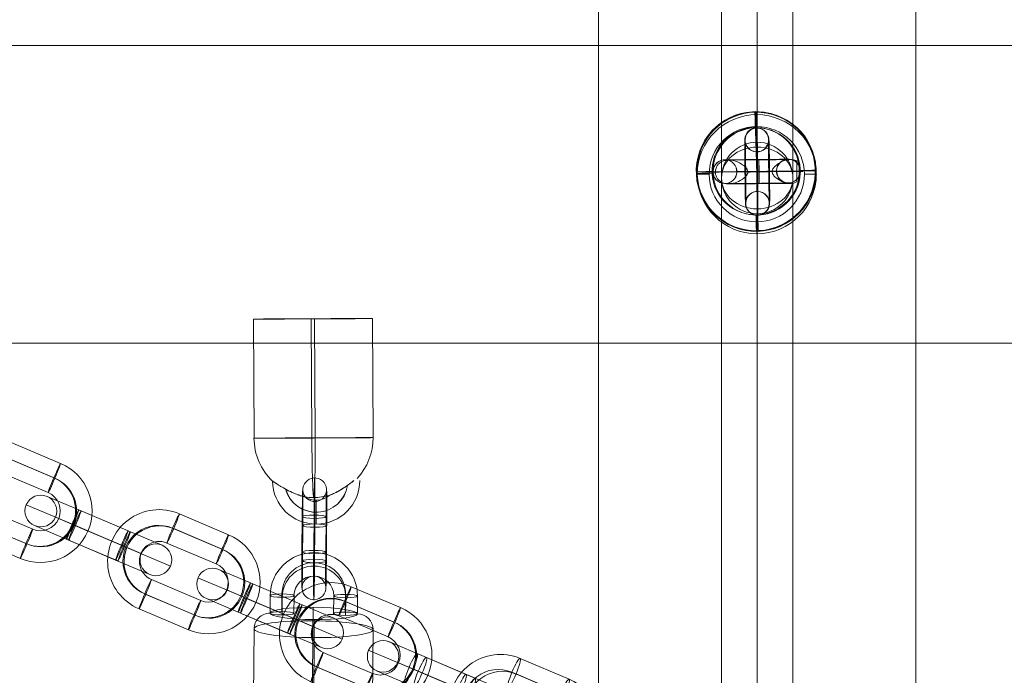
# Model space of a CAD drawing. Units: millimetres. Extents: x -18052 to 6369, y -5046 to 13780.
# Drawn here: x -14246 to -13998, y 7884 to 8049 of the extents above; entities that cross this region are included whole.
import ezdxf

# ---------------------------------------------------------------- set-up
doc = ezdxf.new("R2010")
doc.units = ezdxf.units.MM
doc.header["$MEASUREMENT"] = 0
for name, color, linetype, lineweight in [('Level 8', 18, 'Continuous', 0), ('themes2 - Level 25', 7, 'Continuous', 0), ('themes2 - Level 26', 7, 'Continuous', 0), ('themes2 - Level 29', 7, 'Continuous', 0)]:
    doc.layers.add(name, color=color, linetype=linetype, lineweight=lineweight)

# ---------------------------------------------------------------- blocks, each defined once
blk = doc.blocks.new('From Smart Solid_238')
at = {"layer": 'themes2 - Level 25', "color": 148, "linetype": 'Continuous', "lineweight": 13}
for p, q in [((-15.07, 25.75), (-14.92, -4.25)), ((-0.49, 25.8), (-0.34, -4.2)), ((0.34, 25.84), (0.49, -4.16)), ((14.92, 25.89), (15.07, -4.11))]:
    blk.add_line(p, q, dxfattribs=at)
for centre, major_axis, ratio in [((-0.07, 25.82), (-15, -0.07), 0.00142), ((0.72, -22.9), (0, 3), 0.007295)]:
    blk.add_ellipse(centre, major_axis=major_axis, ratio=ratio, dxfattribs=at)
at = {"layer": 'themes2 - Level 25', "color": 148, "linetype": 'Continuous', "lineweight": 13, "extrusion": (0, 0, -1)}
blk.add_ellipse((0.07, -4.18), major_axis=(15, 0.07), ratio=0.00142, dxfattribs=at)
at = {"layer": 'themes2 - Level 25', "color": 148, "linetype": 'Continuous', "lineweight": 13}
for major_axis, ratio, start_param, end_param in [((-0.84, 14.98), 0.999618, 1.519413, 2.327434), ((-0.07, 15), 0.027604, 1.572217, 3.143013), ((-0.84, 14.98), 0.999618, 2.938708, 3.090209)]:
    blk.add_ellipse((0.07, -4.18), major_axis=major_axis, ratio=ratio, start_param=start_param, end_param=end_param, dxfattribs=at)
at = {"layer": 'themes2 - Level 25', "color": 148, "linetype": 'Continuous', "lineweight": 13, "extrusion": (0, 0, -1)}
for centre, major_axis, ratio, start_param, end_param in [((0.07, -4.18), (0.07, -15), 0.027604, 4.710969, 6.281765), ((0.07, -4.18), (0.84, -14.98), 0.999618, 4.763772, 5.518049), ((0.73, -14.9), (1.53, -10.89), 0.999973, 4.853154, 7.978904), ((0.71, -14.9), (1.12, -7.92), 0.999973, 5.013246, 7.713438), ((0.75, -14.89), (1.12, -7.92), 0.999973, 5.015555, 7.711042), ((0.73, -14.9), (0.7, -4.95), 0.999973, 5.699685, 7.042994), ((0.07, -4.18), (0.84, -14.98), 0.999618, 6.071871, 6.334569)]:
    blk.add_ellipse(centre, major_axis=major_axis, ratio=ratio, start_param=start_param, end_param=end_param, dxfattribs=at)
at = {"layer": 'themes2 - Level 25', "color": 148, "linetype": 'Continuous', "lineweight": 13}
for points, knots in [([(-2.12, -19.02), (-2.09, -19.02), (-2.09, -19.02), (-2.11, -19.02), (-2.14, -19.01), (-2.18, -19), (-2.23, -18.99), (-2.33, -18.97), (-2.47, -18.93), (-2.62, -18.89), (-2.94, -18.81), (-3.32, -18.7), (-3.71, -18.56), (-4.36, -18.33), (-5.07, -18.04), (-5.78, -17.7), (-6.36, -17.42), (-6.95, -17.11), (-7.51, -16.78), (-7.93, -16.54), (-8.35, -16.29), (-8.73, -16.06), (-9.02, -15.87), (-9.3, -15.69), (-9.54, -15.54), (-9.74, -15.41), (-9.9, -15.29), (-10.03, -15.21), (-10.15, -15.13), (-10.23, -15.07), (-10.26, -15.05), (-10.28, -15.03), (-10.27, -15.04), (-10.21, -15.08), (-10.15, -15.12), (-10.06, -15.18), (-9.93, -15.27), (-9.8, -15.35), (-9.64, -15.46), (-9.45, -15.58), (-9.24, -15.72), (-8.99, -15.88), (-8.73, -16.04), (-8.35, -16.28), (-7.92, -16.53), (-7.49, -16.78), (-6.93, -17.1), (-6.33, -17.42), (-5.75, -17.7), (-5.16, -17.98), (-4.57, -18.24), (-4.02, -18.44), (-3.64, -18.58), (-3.27, -18.71), (-2.94, -18.8), (-2.75, -18.86), (-2.58, -18.9), (-2.43, -18.94), (-2.33, -18.97), (-2.23, -18.99), (-2.17, -19), (-2.15, -19.01), (-2.13, -19.01), (-2.12, -19.02)], [0, 0, 0, 0, 0.016412, 0.016412, 0.016412, 0.032717, 0.032717, 0.032717, 0.061376, 0.061376, 0.061376, 0.121314, 0.121314, 0.121314, 0.223226, 0.223226, 0.223226, 0.306126, 0.306126, 0.306126, 0.367928, 0.367928, 0.367928, 0.416772, 0.416772, 0.416772, 0.457313, 0.457313, 0.457313, 0.498169, 0.498169, 0.498169, 0.534358, 0.534358, 0.534358, 0.569148, 0.569148, 0.569148, 0.606094, 0.606094, 0.606094, 0.648209, 0.648209, 0.648209, 0.711304, 0.711304, 0.711304, 0.794527, 0.794527, 0.794527, 0.879458, 0.879458, 0.879458, 0.936543, 0.936543, 0.936543, 0.968054, 0.968054, 0.968054, 0.991044, 0.991044, 0.991044, 1, 1, 1, 1]), ([(10.21, -14.91), (9.88, -15.17), (9.52, -15.45), (9.16, -15.72), (8.64, -16.11), (8.09, -16.49), (7.56, -16.84), (7.01, -17.2), (6.46, -17.52), (5.94, -17.8), (5.55, -18), (5.18, -18.18), (4.84, -18.33), (4.66, -18.4), (4.5, -18.47), (4.36, -18.52), (4.25, -18.56), (4.16, -18.6), (4.11, -18.62), (4.06, -18.64), (4.04, -18.65), (4.04, -18.65), (4.03, -18.65), (4.06, -18.64), (4.1, -18.63), (4.15, -18.61), (4.23, -18.58), (4.33, -18.54), (4.52, -18.47), (4.76, -18.37), (5, -18.27), (5.51, -18.04), (6.08, -17.76), (6.64, -17.43), (7.25, -17.09), (7.87, -16.68), (8.48, -16.26), (8.92, -15.94), (9.36, -15.61), (9.78, -15.29), (9.94, -15.16), (10.11, -15.03), (10.26, -14.9)], [0, 0, 0, 0, 0.080781, 0.080781, 0.080781, 0.195618, 0.195618, 0.195618, 0.312912, 0.312912, 0.312912, 0.398094, 0.398094, 0.398094, 0.441806, 0.441806, 0.441806, 0.473855, 0.473855, 0.473855, 0.497071, 0.497071, 0.497071, 0.520367, 0.520367, 0.520367, 0.551801, 0.551801, 0.551801, 0.611116, 0.611116, 0.611116, 0.73407, 0.73407, 0.73407, 0.865258, 0.865258, 0.865258, 0.961366, 0.961366, 0.961366, 1, 1, 1, 1])]:
    blk.add_open_spline(points, degree=3, knots=knots, dxfattribs=at)
blk.add_open_spline([(10.21, -14.91), (10.22, -14.91), (10.24, -14.9), (10.26, -14.9)], degree=3, dxfattribs=at)
blk = doc.blocks.new('From Smart Solid_253')
at = {"layer": 'themes2 - Level 29', "color": 40, "linetype": 'Continuous', "lineweight": 13}
for p, q in [((0, -72.21), (0, 87.79)), ((-9, -80), (-9, 80)), ((9, -80), (9, 80)), ((0, -87.79), (0, 72.21))]:
    blk.add_line(p, q, dxfattribs=at)
at = {"layer": 'themes2 - Level 29', "color": 40, "linetype": 'Continuous', "lineweight": 13, "extrusion": (0, 0, -1)}
for centre in [(0, 80), (0, -80)]:
    blk.add_ellipse(centre, major_axis=(-9, 0), ratio=0.866025, dxfattribs=at)
blk = doc.blocks.new('From Smart Solid_254')
at = {"layer": 'themes2 - Level 29', "color": 40, "linetype": 'Continuous', "lineweight": 13}
for p, q in [((0, -72.21), (0, 87.79)), ((-9, -80), (-9, 80)), ((9, -80), (9, 80)), ((0, -87.79), (0, 72.21))]:
    blk.add_line(p, q, dxfattribs=at)
for centre in [(0, 80), (0, -80)]:
    blk.add_ellipse(centre, major_axis=(-9, 0), ratio=0.866025, dxfattribs=at)
blk = doc.blocks.new('From Smart Solid_264')
at = {"layer": 'themes2 - Level 25', "color": 148, "linetype": 'Continuous', "lineweight": 13}
for p, q in [((-0.49, 15.02), (-0.34, 14.97)), ((14.92, 0.44), (15.07, 0.39)), ((-15.07, -0.39), (-14.92, -0.44)), ((0.34, -14.97), (0.49, -15.02))]:
    blk.add_line(p, q, dxfattribs=at)
at = {"layer": 'themes2 - Level 25', "color": 148, "linetype": 'Continuous', "lineweight": 13, "extrusion": (0, 0, -1)}
blk.add_ellipse((-0.07, 0.02), major_axis=(-4.17, -14.41), ratio=0.999987, dxfattribs=at)
at = {"layer": 'themes2 - Level 25', "color": 148, "linetype": 'Continuous', "lineweight": 13}
for centre, major_axis, ratio in [((0.07, -0.02), (-4.17, -14.41), 0.999987), ((0.72, -0.01), (-0.02, 3), 0.000837)]:
    blk.add_ellipse(centre, major_axis=major_axis, ratio=ratio, dxfattribs=at)
at = {"layer": 'themes2 - Level 25', "color": 148, "linetype": 'Continuous', "lineweight": 13, "extrusion": (0, 0, -1)}
for centre, major_axis, ratio, start_param, end_param in [((0.07, -0.02), (-0.41, 14.99), 0.00487, 0.001555, 1.572351), ((0.71, 3), (-8, -0.06), 0.001028, 3.302521, 6.002713), ((0.73, 0), (-11, -0.08), 0.001028, 3.142429, 6.268179), ((0.73, 0), (-5, -0.04), 0.001028, 3.98896, 5.332269), ((0.07, -0.02), (-14.99, -0.41), 0.001555, 4.444821, 4.707519), ((0.07, -0.02), (-14.99, -0.41), 0.001555, 3.136723, 3.891), ((0.75, -3), (-8, -0.06), 0.001028, 3.30483, 6.000317)]:
    blk.add_ellipse(centre, major_axis=major_axis, ratio=ratio, start_param=start_param, end_param=end_param, dxfattribs=at)
at = {"layer": 'themes2 - Level 25', "color": 148, "linetype": 'Continuous', "lineweight": 13}
for major_axis, ratio, start_param, end_param in [((-14.99, -0.41), 0.001555, 0.00487, 0.812891), ((-14.99, -0.41), 0.001555, 1.424164, 1.575666), ((-0.41, 14.99), 0.00487, 3.140038, 4.710834)]:
    blk.add_ellipse((0.07, -0.02), major_axis=major_axis, ratio=ratio, start_param=start_param, end_param=end_param, dxfattribs=at)
for points, knots in [([(-2.12, -0.24), (-2.09, -0.11), (-2.09, 0.03), (-2.11, 0.15), (-2.14, 0.28), (-2.18, 0.41), (-2.23, 0.53), (-2.33, 0.73), (-2.47, 0.91), (-2.62, 1.08), (-2.94, 1.42), (-3.32, 1.7), (-3.71, 1.94), (-4.36, 2.34), (-5.07, 2.64), (-5.78, 2.8), (-6.36, 2.94), (-6.95, 2.98), (-7.51, 2.91), (-7.93, 2.85), (-8.35, 2.73), (-8.73, 2.53), (-9.02, 2.37), (-9.3, 2.15), (-9.54, 1.88), (-9.74, 1.66), (-9.9, 1.4), (-10.03, 1.12), (-10.15, 0.83), (-10.23, 0.51), (-10.26, 0.19), (-10.28, -0.09), (-10.27, -0.39), (-10.21, -0.67), (-10.15, -0.94), (-10.06, -1.2), (-9.93, -1.43), (-9.8, -1.68), (-9.64, -1.9), (-9.45, -2.1), (-9.24, -2.31), (-8.99, -2.5), (-8.73, -2.64), (-8.35, -2.85), (-7.92, -2.97), (-7.49, -3.02), (-6.93, -3.09), (-6.33, -3.04), (-5.75, -2.9), (-5.16, -2.76), (-4.57, -2.53), (-4.01, -2.21), (-3.64, -2), (-3.27, -1.76), (-2.94, -1.46), (-2.75, -1.3), (-2.58, -1.12), (-2.43, -0.92), (-2.33, -0.78), (-2.23, -0.62), (-2.17, -0.45), (-2.15, -0.38), (-2.13, -0.31), (-2.12, -0.24)], [0, 0, 0, 0, 0.016412, 0.016412, 0.016412, 0.032717, 0.032717, 0.032717, 0.061376, 0.061376, 0.061376, 0.121314, 0.121314, 0.121314, 0.223226, 0.223226, 0.223226, 0.306126, 0.306126, 0.306126, 0.367928, 0.367928, 0.367928, 0.416772, 0.416772, 0.416772, 0.457313, 0.457313, 0.457313, 0.498169, 0.498169, 0.498169, 0.534358, 0.534358, 0.534358, 0.569148, 0.569148, 0.569148, 0.606094, 0.606094, 0.606094, 0.648209, 0.648209, 0.648209, 0.711304, 0.711304, 0.711304, 0.794527, 0.794527, 0.794527, 0.879458, 0.879458, 0.879458, 0.936543, 0.936543, 0.936543, 0.968054, 0.968054, 0.968054, 0.991044, 0.991044, 0.991044, 1, 1, 1, 1]), ([(10.21, 2.67), (9.88, 2.86), (9.52, 2.97), (9.16, 3.02), (8.64, 3.1), (8.09, 3.05), (7.56, 2.92), (7.01, 2.78), (6.46, 2.55), (5.94, 2.25), (5.55, 2.03), (5.18, 1.77), (4.84, 1.45), (4.66, 1.29), (4.5, 1.11), (4.36, 0.92), (4.25, 0.77), (4.16, 0.61), (4.11, 0.44), (4.06, 0.31), (4.04, 0.18), (4.04, 0.05), (4.03, -0.09), (4.06, -0.22), (4.1, -0.35), (4.15, -0.52), (4.23, -0.68), (4.33, -0.82), (4.52, -1.09), (4.76, -1.32), (5, -1.53), (5.51, -1.95), (6.08, -2.27), (6.64, -2.51), (7.25, -2.76), (7.87, -2.92), (8.48, -2.94), (8.92, -2.95), (9.36, -2.9), (9.78, -2.75), (9.94, -2.69), (10.11, -2.61), (10.26, -2.52)], [0, 0, 0, 0, 0.080781, 0.080781, 0.080781, 0.195618, 0.195618, 0.195618, 0.312912, 0.312912, 0.312912, 0.398094, 0.398094, 0.398094, 0.441806, 0.441806, 0.441806, 0.473855, 0.473855, 0.473855, 0.497071, 0.497071, 0.497071, 0.520367, 0.520367, 0.520367, 0.551801, 0.551801, 0.551801, 0.611116, 0.611116, 0.611116, 0.73407, 0.73407, 0.73407, 0.865258, 0.865258, 0.865258, 0.961366, 0.961366, 0.961366, 1, 1, 1, 1])]:
    blk.add_open_spline(points, degree=3, knots=knots, dxfattribs=at)
blk.add_open_spline([(10.21, 2.67), (10.22, 0.94), (10.24, -0.79), (10.26, -2.52)], degree=3, dxfattribs=at)
blk = doc.blocks.new('From Smart Solid_269')
at = {"layer": 'themes2 - Level 29', "color": 40, "linetype": 'Continuous', "lineweight": 13}
for p, q in [((0, 9), (0, 9)), ((-9, 0), (-9, 0)), ((9, 0), (9, 0)), ((0, -9), (0, -9))]:
    blk.add_line(p, q, dxfattribs=at)
at = {"layer": 'themes2 - Level 29', "color": 40, "linetype": 'Continuous', "lineweight": 13, "extrusion": (0, 0, -1)}
blk.add_arc((0, 0), 9, 0, 360, dxfattribs=at)
blk.add_arc((0, 0), 9, 0, 360, dxfattribs=at)
blk = doc.blocks.new('From Smart Solid_368')
at = {"layer": 'themes2 - Level 26', "color": 253, "lineweight": 13}
for p, q in [((-10.98, -2.92), (-11.02, -7.38)), ((-8.01, -2.52), (-8.05, -6.98)), ((-7.95, -3.37), (-7.99, -7.82)), ((-4.98, -2.96), (-5.02, -7.42)), ((4.98, -7.48), (5.02, -3.03)), ((7.95, -7.08), (7.99, -2.62)), ((8.01, -7.92), (8.05, -3.47)), ((10.98, -7.52), (11.02, -3.06))]:
    blk.add_line(p, q, dxfattribs=at)
for centre, major_axis in [((0.02, -2.99), (10.97, 0.77)), ((-0.01, -2.57), (7.98, 0.56)), ((0.05, -3.42), (7.98, 0.56)), ((0.02, -2.99), (4.99, 0.35))]:
    blk.add_ellipse(centre, major_axis=major_axis, ratio=0.989932, start_param=6.205879, end_param=9.347471, dxfattribs=at)
at = {"layer": 'themes2 - Level 26', "color": 253, "lineweight": 13, "extrusion": (0, 0, -1)}
for centre, major_axis, ratio in [((0.08, 4.92), (0.02, 3), 0.010931), ((-7.98, -2.94), (3, -0.02), 0.141122), ((8.02, -3.05), (3, -0.02), 0.141122), ((-8.02, -7.4), (3, -0.02), 0.141122)]:
    blk.add_ellipse(centre, major_axis=major_axis, ratio=ratio, dxfattribs=at)
at = {"layer": 'themes2 - Level 26', "color": 253, "lineweight": 13}
for centre in [(8.02, -3.05), (7.98, -7.5)]:
    blk.add_ellipse(centre, major_axis=(-3, 0.02), ratio=0.141122, dxfattribs=at)
blk = doc.blocks.new('From Smart Solid_369')
at = {"layer": 'themes2 - Level 26', "color": 253, "lineweight": 13}
for p, q in [((-3.11, -3.31), (-3.04, 5.6)), ((-0.14, -2.9), (-0.07, 6.01)), ((-0.08, -3.75), (-0.01, 5.16)), ((2.89, -3.34), (2.96, 5.57)), ((-2.89, 3.34), (-2.96, -5.57)), ((0.08, 3.75), (0.01, -5.16)), ((0.14, 2.9), (0.07, -6.01)), ((3.11, 3.31), (3.04, -5.6))]:
    blk.add_line(p, q, dxfattribs=at)
for centre, major_axis, ratio in [((0.1, 12.37), (2.99, 0.21), 0.989933), ((-0.04, 5.58), (3, -0.02), 0.141113), ((-0.04, 5.58), (3, -0.02), 0.141113), ((-0.11, -3.33), (3, -0.02), 0.141113)]:
    blk.add_ellipse(centre, major_axis=major_axis, ratio=ratio, dxfattribs=at)
at = {"layer": 'themes2 - Level 26', "color": 253, "lineweight": 13, "extrusion": (0, 0, -1)}
for centre, major_axis, start_param, end_param in [((0.04, 4.45), (0.07, 11), 4.853983, 7.995576), ((-2.96, 4.47), (0.05, 8), 4.853983, 7.995576), ((3.04, 4.44), (0.05, 8), 4.853983, 7.995576), ((0.04, 4.45), (0.03, 5), 4.853983, 7.995576), ((-3.04, -4.44), (0.05, 8), 1.712391, 4.853983), ((-0.04, -4.45), (0.07, 11), 1.712391, 4.853983), ((-0.04, -4.45), (0.03, 5), 1.712391, 4.853983), ((2.96, -4.47), (0.05, 8), 1.712391, 4.853983)]:
    blk.add_ellipse(centre, major_axis=major_axis, ratio=0.010923, start_param=start_param, end_param=end_param, dxfattribs=at)
for centre, major_axis, ratio in [((0.11, 3.33), (3, -0.02), 0.141113), ((0.04, -5.58), (3, -0.02), 0.141113), ((0.04, -5.58), (3, -0.02), 0.141113), ((-0.1, -12.37), (2.99, 0.21), 0.989933)]:
    blk.add_ellipse(centre, major_axis=major_axis, ratio=ratio, dxfattribs=at)
blk = doc.blocks.new('From Smart Solid_547')
at = {"layer": 'themes2 - Level 26', "color": 253, "linetype": 'Continuous', "lineweight": 13}
for p, q in [((-1.13, 14.6), (11.29, 9.33)), ((-2.82, 10.98), (9.6, 5.7)), ((-2.56, 10.87), (9.85, 5.59)), ((-10.81, 4.59), (-18.17, 7.71)), ((-4.26, 7.24), (8.16, 1.97)), ((4.26, -7.24), (-8.16, -1.97)), ((18.17, -7.71), (10.81, -4.59)), ((2.56, -10.87), (-9.85, -5.59)), ((2.82, -10.97), (-9.6, -5.7)), ((1.13, -14.6), (-11.29, -9.33))]:
    blk.add_line(p, q, dxfattribs=at)
at = {"layer": 'themes2 - Level 26', "color": 253, "linetype": 'Continuous', "lineweight": 13, "extrusion": (0, 0, -1)}
for centre, major_axis, start_param, end_param in [((-6.21, 2.64), (-5.08, -11.97), 0, 3.141593), ((-6.34, 2.69), (-3.52, -8.28), 0, 3.141593), ((-6.08, 2.58), (-3.52, -8.28), 0, 3.141593), ((-6.21, 2.64), (-1.95, -4.6), 0, 3.141593), ((6.21, -2.64), (-5.08, -11.97), 3.141593, 6.283185), ((6.08, -2.58), (-3.52, -8.28), 3.141593, 6.283185), ((6.34, -2.69), (-3.52, -8.28), 3.141593, 6.283185), ((6.21, -2.64), (-1.95, -4.6), 3.141593, 6.283185)]:
    blk.add_ellipse(centre, major_axis=major_axis, ratio=0.999391, start_param=start_param, end_param=end_param, dxfattribs=at)
for centre, major_axis in [((-2.69, 10.92), (1.56, 3.68)), ((9.73, 5.65), (1.56, 3.68)), ((9.73, 5.65), (-1.56, -3.68))]:
    blk.add_ellipse(centre, major_axis=major_axis, ratio=0.034899, dxfattribs=at)
at = {"layer": 'themes2 - Level 26', "color": 253, "linetype": 'Continuous', "lineweight": 13}
for centre, major_axis in [((-9.73, -5.65), (-1.56, -3.68)), ((-9.73, -5.65), (1.56, 3.68)), ((2.69, -10.92), (-1.56, -3.68))]:
    blk.add_ellipse(centre, major_axis=major_axis, ratio=0.034899, dxfattribs=at)
blk = doc.blocks.new('From Smart Solid_548')
at = {"layer": 'themes2 - Level 26', "color": 253, "linetype": 'Continuous', "lineweight": 13}
for p, q in [((-5.79, 2.46), (-18.18, 7.72)), ((-4.36, 6.19), (-12.93, 9.83)), ((7.48, 1.17), (-4.94, 6.44)), ((-4.36, 6.19), (8.06, 0.92)), ((-6.05, 2.57), (-10.81, 4.59)), ((5.79, -2.46), (-6.63, 2.81)), ((6.05, -2.57), (-6.37, 2.7)), ((-6.05, 2.57), (6.37, -2.7)), ((-7.48, -1.17), (-16.06, 2.47)), ((-5.79, 2.46), (6.63, -2.81)), ((16.06, -2.47), (7.48, 1.17)), ((4.36, -6.2), (-8.06, -0.92)), ((-7.48, -1.17), (4.94, -6.44)), ((18.18, -7.72), (5.79, -2.46)), ((10.81, -4.59), (6.05, -2.57)), ((12.93, -9.83), (4.36, -6.2))]:
    blk.add_line(p, q, dxfattribs=at)
for centre, ratio in [((-14.49, 6.15), 0.999391), ((-6.5, 2.76), 0.034899), ((-6.5, 2.76), 0.034899), ((5.92, -2.51), 0.034899)]:
    blk.add_ellipse(centre, major_axis=(1.56, 3.68), ratio=ratio, dxfattribs=at)
at = {"layer": 'themes2 - Level 26', "color": 253, "linetype": 'Continuous', "lineweight": 13, "extrusion": (0, 0, -1)}
for centre, major_axis, ratio in [((-5.92, 2.51), (1.56, 3.68), 0.034899), ((6.5, -2.76), (1.56, 3.68), 0.034899), ((6.5, -2.76), (1.56, 3.68), 0.034899), ((14.49, -6.15), (-1.56, -3.68), 0.999391)]:
    blk.add_ellipse(centre, major_axis=major_axis, ratio=ratio, dxfattribs=at)
blk = doc.blocks.new('From Smart Solid_549')
at = {"layer": 'themes2 - Level 26', "color": 253, "linetype": 'Continuous', "lineweight": 13}
for p, q in [((-1.13, 14.6), (11.29, 9.33)), ((-2.82, 10.97), (9.6, 5.7)), ((-2.56, 10.87), (9.85, 5.59)), ((-10.81, 4.59), (-18.17, 7.71)), ((-4.26, 7.24), (8.16, 1.97)), ((4.26, -7.24), (-8.16, -1.97)), ((18.17, -7.71), (10.81, -4.59)), ((2.56, -10.87), (-9.86, -5.59)), ((2.82, -10.97), (-9.6, -5.7)), ((1.13, -14.6), (-11.29, -9.33))]:
    blk.add_line(p, q, dxfattribs=at)
at = {"layer": 'themes2 - Level 26', "color": 253, "linetype": 'Continuous', "lineweight": 13, "extrusion": (0, 0, -1)}
for centre, major_axis, start_param, end_param in [((-6.21, 2.64), (-5.08, -11.97), 0, 3.141593), ((-6.34, 2.69), (-3.52, -8.28), 0, 3.141593), ((-6.08, 2.58), (-3.52, -8.28), 0, 3.141593), ((-6.21, 2.64), (-1.95, -4.6), 0, 3.141593), ((6.21, -2.64), (-5.08, -11.97), 3.141593, 6.283185), ((6.08, -2.58), (-3.52, -8.28), 3.141593, 6.283185), ((6.34, -2.69), (-3.52, -8.28), 3.141593, 6.283185), ((6.21, -2.64), (-1.95, -4.6), 3.141593, 6.283185)]:
    blk.add_ellipse(centre, major_axis=major_axis, ratio=0.999391, start_param=start_param, end_param=end_param, dxfattribs=at)
for centre, major_axis in [((-2.69, 10.92), (1.56, 3.68)), ((9.73, 5.65), (1.56, 3.68)), ((9.73, 5.65), (-1.56, -3.68))]:
    blk.add_ellipse(centre, major_axis=major_axis, ratio=0.034899, dxfattribs=at)
at = {"layer": 'themes2 - Level 26', "color": 253, "linetype": 'Continuous', "lineweight": 13}
for centre, major_axis in [((-9.73, -5.65), (-1.56, -3.68)), ((-9.73, -5.65), (1.56, 3.68)), ((2.69, -10.92), (-1.56, -3.68))]:
    blk.add_ellipse(centre, major_axis=major_axis, ratio=0.034899, dxfattribs=at)
blk = doc.blocks.new('From Smart Solid_550')
at = {"layer": 'themes2 - Level 26', "color": 253, "linetype": 'Continuous', "lineweight": 13}
for p, q in [((-4.49, 1.91), (-18.12, 7.69)), ((-3.44, 5.8), (-12.87, 9.81)), ((-5.74, 6.78), (6.56, 1.56)), ((8.87, 0.58), (-3.44, 5.8)), ((-5.51, 2.34), (-10.76, 4.57)), ((-7.82, 3.32), (4.49, -1.9)), ((-6.79, 2.88), (5.51, -2.34)), ((-6.56, -1.56), (-16, 2.45)), ((6.79, -2.88), (-5.51, 2.34)), ((7.82, -3.32), (-4.49, 1.91)), ((16, -2.45), (6.56, 1.56)), ((-8.87, -0.58), (3.44, -5.8)), ((5.74, -6.78), (-6.56, -1.56)), ((18.12, -7.69), (4.49, -1.9)), ((10.76, -4.57), (5.51, -2.34)), ((12.87, -9.81), (3.44, -5.8))]:
    blk.add_line(p, q, dxfattribs=at)
for centre, ratio in [((-14.36, 6.09), 0.990268), ((-7.31, 3.1), 0.139173), ((5, -2.12), 0.139173), ((5, -2.12), 0.139173)]:
    blk.add_ellipse(centre, major_axis=(1.56, 3.68), ratio=ratio, dxfattribs=at)
at = {"layer": 'themes2 - Level 26', "color": 253, "linetype": 'Continuous', "lineweight": 13, "extrusion": (0, 0, -1)}
for centre, major_axis, ratio in [((-5, 2.12), (1.56, 3.68), 0.139173), ((-5, 2.12), (1.56, 3.68), 0.139173), ((7.31, -3.1), (1.56, 3.68), 0.139173), ((14.36, -6.09), (-1.56, -3.68), 0.990268)]:
    blk.add_ellipse(centre, major_axis=major_axis, ratio=ratio, dxfattribs=at)
blk = doc.blocks.new('From Smart Solid_551')
at = {"layer": 'themes2 - Level 26', "color": 253, "linetype": 'Continuous', "lineweight": 13}
for p, q in [((-1.07, 14.58), (11.23, 9.36)), ((-3.15, 11.11), (9.16, 5.89)), ((-2.12, 10.68), (10.18, 5.46)), ((-10.67, 4.53), (-18.04, 7.66)), ((-4.2, 7.21), (8.11, 1.99)), ((4.2, -7.21), (-8.11, -1.99)), ((18.04, -7.66), (10.68, -4.53)), ((2.12, -10.68), (-10.18, -5.45)), ((3.15, -11.11), (-9.16, -5.89)), ((1.07, -14.58), (-11.23, -9.35))]:
    blk.add_line(p, q, dxfattribs=at)
at = {"layer": 'themes2 - Level 26', "color": 253, "linetype": 'Continuous', "lineweight": 13, "extrusion": (0, 0, -1)}
for centre, major_axis, start_param, end_param in [((-6.15, 2.61), (-5.08, -11.97), 0, 3.141593), ((-6.67, 2.83), (-3.52, -8.28), 0, 3.141593), ((-5.64, 2.39), (-3.52, -8.28), 0, 3.141593), ((-6.15, 2.61), (-1.95, -4.6), 0, 3.141593), ((6.15, -2.61), (-5.08, -11.97), 3.141593, 6.283185), ((5.64, -2.39), (-3.52, -8.28), 3.141593, 6.283185), ((6.67, -2.83), (-3.52, -8.28), 3.141593, 6.283185), ((6.15, -2.61), (-1.95, -4.6), 3.141593, 6.283185)]:
    blk.add_ellipse(centre, major_axis=major_axis, ratio=0.990268, start_param=start_param, end_param=end_param, dxfattribs=at)
at = {"layer": 'themes2 - Level 26', "color": 253, "linetype": 'Continuous', "lineweight": 13}
for centre, major_axis in [((-2.64, 10.9), (1.56, 3.68)), ((9.67, 5.67), (1.56, 3.68)), ((9.67, 5.67), (-1.56, -3.68))]:
    blk.add_ellipse(centre, major_axis=major_axis, ratio=0.139173, dxfattribs=at)
at = {"layer": 'themes2 - Level 26', "color": 253, "linetype": 'Continuous', "lineweight": 13, "extrusion": (0, 0, -1)}
for centre, major_axis in [((-9.67, -5.67), (-1.56, -3.68)), ((-9.67, -5.67), (1.56, 3.68)), ((2.64, -10.9), (-1.56, -3.68))]:
    blk.add_ellipse(centre, major_axis=major_axis, ratio=0.139173, dxfattribs=at)
blk = doc.blocks.new('From Smart Solid_554')
at = {"layer": 'themes2 - Level 26', "color": 253, "linetype": 'Continuous', "lineweight": 13}
for p, q in [((-5.79, 2.46), (-18.18, 7.72)), ((-4.36, 6.2), (-12.93, 9.83)), ((7.48, 1.17), (-4.94, 6.44)), ((-4.36, 6.2), (8.06, 0.92)), ((-6.05, 2.57), (-10.81, 4.59)), ((5.79, -2.46), (-6.63, 2.81)), ((6.05, -2.57), (-6.37, 2.7)), ((-6.05, 2.57), (6.37, -2.7)), ((-7.48, -1.17), (-16.06, 2.47)), ((-5.79, 2.46), (6.63, -2.81)), ((16.06, -2.47), (7.48, 1.17)), ((4.36, -6.2), (-8.06, -0.92)), ((-7.48, -1.17), (4.94, -6.44)), ((18.18, -7.72), (5.79, -2.46)), ((10.81, -4.59), (6.05, -2.57)), ((12.93, -9.83), (4.36, -6.2))]:
    blk.add_line(p, q, dxfattribs=at)
for centre, ratio in [((-14.49, 6.15), 0.999391), ((-6.5, 2.76), 0.034899), ((-6.5, 2.76), 0.034899), ((5.92, -2.51), 0.034899)]:
    blk.add_ellipse(centre, major_axis=(1.56, 3.68), ratio=ratio, dxfattribs=at)
at = {"layer": 'themes2 - Level 26', "color": 253, "linetype": 'Continuous', "lineweight": 13, "extrusion": (0, 0, -1)}
for centre, major_axis, ratio in [((-5.92, 2.51), (1.56, 3.68), 0.034899), ((6.5, -2.76), (1.56, 3.68), 0.034899), ((6.5, -2.76), (1.56, 3.68), 0.034899), ((14.49, -6.15), (-1.56, -3.68), 0.999391)]:
    blk.add_ellipse(centre, major_axis=major_axis, ratio=ratio, dxfattribs=at)
blk = doc.blocks.new('From Smart Solid_555')
at = {"layer": 'themes2 - Level 26', "color": 253, "linetype": 'Continuous', "lineweight": 13}
for p, q in [((-1.13, 14.6), (11.29, 9.33)), ((-2.82, 10.98), (9.6, 5.7)), ((-2.56, 10.87), (9.85, 5.59)), ((-10.81, 4.59), (-18.17, 7.71)), ((-4.26, 7.24), (8.16, 1.97)), ((4.26, -7.24), (-8.16, -1.97)), ((18.17, -7.71), (10.81, -4.59)), ((2.56, -10.87), (-9.85, -5.59)), ((2.82, -10.97), (-9.6, -5.7)), ((1.13, -14.6), (-11.29, -9.33))]:
    blk.add_line(p, q, dxfattribs=at)
at = {"layer": 'themes2 - Level 26', "color": 253, "linetype": 'Continuous', "lineweight": 13, "extrusion": (0, 0, -1)}
for centre, major_axis, start_param, end_param in [((-6.21, 2.64), (-5.08, -11.97), 0, 3.141593), ((-6.34, 2.69), (-3.52, -8.28), 0, 3.141593), ((-6.08, 2.58), (-3.52, -8.28), 0, 3.141593), ((-6.21, 2.64), (-1.95, -4.6), 0, 3.141593), ((6.21, -2.64), (-5.08, -11.97), 3.141593, 6.283185), ((6.08, -2.58), (-3.52, -8.28), 3.141593, 6.283185), ((6.34, -2.69), (-3.52, -8.28), 3.141593, 6.283185), ((6.21, -2.64), (-1.95, -4.6), 3.141593, 6.283185)]:
    blk.add_ellipse(centre, major_axis=major_axis, ratio=0.999391, start_param=start_param, end_param=end_param, dxfattribs=at)
for centre, major_axis in [((-2.69, 10.92), (1.56, 3.68)), ((9.73, 5.65), (1.56, 3.68)), ((9.73, 5.65), (-1.56, -3.68))]:
    blk.add_ellipse(centre, major_axis=major_axis, ratio=0.034899, dxfattribs=at)
at = {"layer": 'themes2 - Level 26', "color": 253, "linetype": 'Continuous', "lineweight": 13}
for centre, major_axis in [((-9.73, -5.65), (-1.56, -3.68)), ((-9.73, -5.65), (1.56, 3.68)), ((2.69, -10.92), (-1.56, -3.68))]:
    blk.add_ellipse(centre, major_axis=major_axis, ratio=0.034899, dxfattribs=at)
blk = doc.blocks.new('From Smart Solid_562')
at = {"layer": 'themes2 - Level 26', "color": 253, "lineweight": 13}
for p, q in [((-8.01, 2.92), (-8.05, 2.93)), ((7.95, 3.08), (7.99, 3.08)), ((4.98, 0.06), (5.02, 0.05)), ((10.98, 0.11), (11.02, 0.11)), ((-10.98, -0.11), (-11.02, -0.1)), ((-4.98, -0.05), (-5.02, -0.04)), ((-7.95, -3.08), (-7.99, -3.07)), ((8.01, -2.92), (8.05, -2.92))]:
    blk.add_line(p, q, dxfattribs=at)
at = {"layer": 'themes2 - Level 26', "color": 253, "lineweight": 13, "extrusion": (0, 0, -1)}
for centre, major_axis, ratio in [((-8.02, -0.07), (0.73, 2.91), 0.999967), ((-7.98, -0.08), (0.73, 2.91), 0.999967), ((0.08, -0.02), (-0.03, 3), 0.007837), ((8.02, 0.08), (0.73, 2.91), 0.999967)]:
    blk.add_ellipse(centre, major_axis=major_axis, ratio=ratio, dxfattribs=at)
for centre, major_axis in [((-0.01, 3), (8, 0.08)), ((0.02, 0), (11, 0.11)), ((0.02, 0), (5, 0.05)), ((0.05, -3), (8, 0.08))]:
    blk.add_ellipse(centre, major_axis=major_axis, ratio=0.00205, start_param=6.275348, end_param=9.416941, dxfattribs=at)
at = {"layer": 'themes2 - Level 26', "color": 253, "lineweight": 13}
for centre in [(7.98, 0.08), (8.02, 0.08)]:
    blk.add_ellipse(centre, major_axis=(0.73, 2.91), ratio=0.999967, dxfattribs=at)
blk = doc.blocks.new('From Smart Solid_563')
at = {"layer": 'themes2 - Level 26', "color": 253, "lineweight": 13}
for p, q in [((-0.14, 11.01), (-0.07, 10.99)), ((-3.11, 7.98), (-3.04, 7.96)), ((2.89, 8.04), (2.96, 8.02)), ((-0.08, 5.01), (-0.01, 4.99)), ((0.09, -5.01), (0.01, -4.99)), ((-2.88, -8.04), (-2.96, -8.02)), ((3.11, -7.98), (3.04, -7.96)), ((0.14, -11.01), (0.07, -10.99))]:
    blk.add_line(p, q, dxfattribs=at)
for centre, major_axis, ratio in [((-0.11, 8.01), (-0.73, -2.91), 0.999967), ((-0.04, 7.99), (-0.73, -2.91), 0.999967), ((-0.04, 7.99), (-0.73, -2.91), 0.999967), ((-0.1, 0.02), (3, 0.03), 0.002042)]:
    blk.add_ellipse(centre, major_axis=major_axis, ratio=ratio, dxfattribs=at)
at = {"layer": 'themes2 - Level 26', "color": 253, "lineweight": 13, "extrusion": (0, 0, -1)}
for centre, major_axis, start_param, end_param in [((-0.04, 0.01), (0.11, -11), 0.002042, 3.143634), ((0.04, -0.01), (0.11, -11), 3.143634, 6.285227), ((-3.03, -0.02), (0.08, -8), 0.002042, 3.143634), ((-2.96, -0.04), (0.08, -8), 3.143634, 6.285227), ((2.96, 0.04), (0.08, -8), 0.002042, 3.143634), ((3.04, 0.02), (0.08, -8), 3.143634, 6.285227), ((-0.04, 0.01), (0.05, -5), 0.002042, 3.143634), ((0.04, -0.01), (0.05, -5), 3.143634, 6.285227)]:
    blk.add_ellipse(centre, major_axis=major_axis, ratio=0.007837, start_param=start_param, end_param=end_param, dxfattribs=at)
for centre, major_axis, ratio in [((0.1, -0.02), (3, 0.03), 0.002042), ((0.04, -7.99), (0.73, 2.91), 0.999967), ((0.04, -7.99), (0.73, 2.91), 0.999967), ((0.11, -8.01), (0.73, 2.91), 0.999967)]:
    blk.add_ellipse(centre, major_axis=major_axis, ratio=ratio, dxfattribs=at)
blk = doc.blocks.new('From Smart Solid_688')
at = {"layer": 'themes2 - Level 25', "color": 148, "linetype": 'Continuous', "lineweight": 13}
for p, q in [((-902.5, 37.5), (902.5, 37.5)), ((902.5, 37.5), (-902.5, 37.5)), ((902.5, -37.5), (-902.5, -37.5)), ((-902.5, -37.5), (902.5, -37.5))]:
    blk.add_line(p, q, dxfattribs=at)
blk = doc.blocks.new('From Smart Solid_726')
at = {"layer": 'themes2 - Level 26', "color": 253, "lineweight": 13}
for p, q in [((-0.24, -8.77), (-0.06, 13.01)), ((-15.09, -10.79), (-14.91, 10.99)), ((14.91, -10.99), (15.09, 10.79)), ((0.06, -13.01), (0.24, 8.77))]:
    blk.add_line(p, q, dxfattribs=at)
at = {"layer": 'themes2 - Level 26', "color": 253, "lineweight": 13, "extrusion": (0, 0, -1)}
for centre, major_axis, ratio, start_param, end_param in [((-10.91, 10.96), (3.99, 0.28), 0.989933, 3.21902, 4.789817), ((-0.02, 12.44), (0.03, 4), 0.010948, 4.853984, 6.42478), ((10.91, -10.96), (3.99, 0.28), 0.989933, 0.077428, 1.648224), ((0.02, -12.44), (0.03, 4), 0.010948, 1.712391, 3.283187)]:
    blk.add_ellipse(centre, major_axis=major_axis, ratio=ratio, start_param=start_param, end_param=end_param, dxfattribs=at)
at = {"layer": 'themes2 - Level 26', "color": 253, "lineweight": 13}
for centre, major_axis in [((0.12, 14.85), (-11, 0.09)), ((-0.09, -10.89), (15, -0.12))]:
    blk.add_ellipse(centre, major_axis=major_axis, ratio=0.141113, dxfattribs=at)
at = {"layer": 'themes2 - Level 26', "color": 253, "lineweight": 13, "extrusion": (0, 0, -1)}
for centre, major_axis in [((0.09, 10.89), (-15, 0.12)), ((-0.12, -14.85), (11, -0.09))]:
    blk.add_ellipse(centre, major_axis=major_axis, ratio=0.141113, dxfattribs=at)
at = {"layer": 'themes2 - Level 26', "color": 253, "lineweight": 13}
for centre, major_axis, ratio, start_param, end_param in [((0.2, 9.34), (0.03, 4), 0.010948, 4.570794, 6.141591), ((11.09, 10.82), (3.99, 0.28), 0.989933, 6.205758, 7.776554), ((-0.2, -9.34), (0.03, 4), 0.010948, 1.429202, 2.999998), ((-11.09, -10.82), (3.99, 0.28), 0.989933, 3.064165, 4.634961)]:
    blk.add_ellipse(centre, major_axis=major_axis, ratio=ratio, start_param=start_param, end_param=end_param, dxfattribs=at)
blk = doc.blocks.new('From Smart Solid_739')
at = {"layer": 'themes2 - Level 26', "color": 253, "linetype": 'Continuous', "lineweight": 13}
for p, q in [((-40, 200), (-40, -200)), ((-40, -200), (-40, 200)), ((40, -200), (40, 200)), ((40, 200), (40, -200))]:
    blk.add_line(p, q, dxfattribs=at)
blk = doc.blocks.new('From Smart Solid_746')
at = {"layer": 'themes2 - Level 26', "color": 253, "lineweight": 13}
for p, q in [((-0.24, 15.02), (-0.06, 14.98)), ((14.91, 0.17), (15.09, 0.13)), ((-15.09, -0.13), (-14.91, -0.17)), ((0.06, -14.98), (0.24, -15.02))]:
    blk.add_line(p, q, dxfattribs=at)
for centre, major_axis in [((-0.09, 0.02), (3.64, 14.55)), ((0.12, -0.03), (-2.67, -10.67))]:
    blk.add_ellipse(centre, major_axis=major_axis, ratio=0.999967, dxfattribs=at)
at = {"layer": 'themes2 - Level 26', "color": 253, "lineweight": 13, "extrusion": (0, 0, -1)}
for centre, major_axis in [((0.09, -0.02), (3.64, 14.55)), ((-0.12, 0.03), (-2.67, -10.67))]:
    blk.add_ellipse(centre, major_axis=major_axis, ratio=0.999967, dxfattribs=at)
at = {"layer": 'themes2 - Level 26', "color": 253, "lineweight": 13}
for centre, major_axis, ratio, start_param, end_param in [((-0.2, 11.02), (0.04, -4), 0.007837, 3.13955, 4.710347), ((10.91, 0.13), (4, 0.04), 0.002042, 0.007837, 1.578633), ((-10.91, -0.13), (4, 0.04), 0.002042, 3.14943, 4.720226), ((0.2, -11.02), (0.04, -4), 0.007837, 6.281143, 7.851939)]:
    blk.add_ellipse(centre, major_axis=major_axis, ratio=ratio, start_param=start_param, end_param=end_param, dxfattribs=at)
at = {"layer": 'themes2 - Level 26', "color": 253, "lineweight": 13, "extrusion": (0, 0, -1)}
for centre, major_axis, ratio, start_param, end_param in [((-0.02, 10.98), (-0.04, 4), 0.007837, 0.002042, 1.572839), ((11.09, 0.09), (4, 0.04), 0.002042, 6.275348, 7.846145), ((-11.09, -0.09), (4, 0.04), 0.002042, 3.133756, 4.704552), ((0.02, -10.98), (-0.04, 4), 0.007837, 3.143635, 4.714431)]:
    blk.add_ellipse(centre, major_axis=major_axis, ratio=ratio, start_param=start_param, end_param=end_param, dxfattribs=at)
blk = doc.blocks.new('From Smart Solid_747')
at = {"layer": 'themes2 - Level 26', "color": 253, "linetype": 'Continuous', "lineweight": 13}
for p, q in [((0, 12), (0, 15)), ((0, 12), (0, 15)), ((-12, 0), (-15, 0)), ((-12, 0), (-15, 0)), ((12, 0), (15, 0)), ((12, 0), (15, 0)), ((0, -12), (0, -15)), ((0, -12), (0, -15))]:
    blk.add_line(p, q, dxfattribs=at)
for radius in [15, 12]:
    blk.add_arc((0, 0), radius, 0, 360, dxfattribs=at)
at = {"layer": 'themes2 - Level 26', "color": 253, "linetype": 'Continuous', "lineweight": 13, "extrusion": (0, 0, -1)}
for radius in [15, 12]:
    blk.add_arc((0, 0), radius, 0, 360, dxfattribs=at)
at = {"layer": 'themes2 - Level 26', "color": 253, "linetype": 'Continuous', "lineweight": 13}
for p in [(0, 15), (-15, 0), (15, 0), (0, -15)]:
    blk.add_point(p, dxfattribs=at)
blk = doc.blocks.new('themes2')
at = {"layer": 'themes2 - Level 25', "color": 148, "linetype": 'Continuous', "lineweight": 13}
for name, p in [('From Smart Solid_688', (-13516.67, 8005.48)), ('From Smart Solid_264', (-14060.85, 8011.15)), ('From Smart Solid_238', (-14172.43, 7948.28))]:
    blk.add_blockref(name, p, dxfattribs=at)
at = {"layer": 'themes2 - Level 26', "color": 253, "linetype": 'Continuous', "lineweight": 13}
for name, p in [('From Smart Solid_739', (-14060.59, 8009.57)), ('From Smart Solid_747', (-14060.7, 8010.52)), ('From Smart Solid_547', (-14247.37, 7928.36)), ('From Smart Solid_554', (-14226.57, 7919.54)), ('From Smart Solid_555', (-14205.03, 7910.39)), ('From Smart Solid_548', (-14183.29, 7901.16)), ('From Smart Solid_549', (-14161.74, 7892.02)), ('From Smart Solid_550', (-14140.48, 7882.99)), ('From Smart Solid_551', (-14119.22, 7873.96))]:
    blk.add_blockref(name, p, dxfattribs=at)
at = {"layer": 'themes2 - Level 26', "color": 253, "lineweight": 13}
for name, p in [('From Smart Solid_746', (-14060.85, 8011.26)), ('From Smart Solid_563', (-14060.59, 8011.17)), ('From Smart Solid_562', (-14060.72, 8011.23)), ('From Smart Solid_369', (-14172.17, 7918.68)), ('From Smart Solid_368', (-14172.3, 7907.33)), ('From Smart Solid_726', (-14172.44, 7885.03))]:
    blk.add_blockref(name, p, dxfattribs=at)
at = {"layer": 'themes2 - Level 29', "color": 40, "linetype": 'Continuous', "lineweight": 13}
for name, p in [('From Smart Solid_253', (-14060.59, 8089.57)), ('From Smart Solid_269', (-14060.59, 8009.57)), ('From Smart Solid_254', (-14060.59, 7929.57))]:
    blk.add_blockref(name, p, dxfattribs=at)

msp = doc.modelspace()

# ---------------------------------------------------------------- block references
at = {"layer": 'Level 8', "color": 7, "linetype": 'Continuous', "lineweight": 0}
msp.add_blockref('themes2', (0, 0), dxfattribs=at)

doc.saveas('drawing.dxf')
